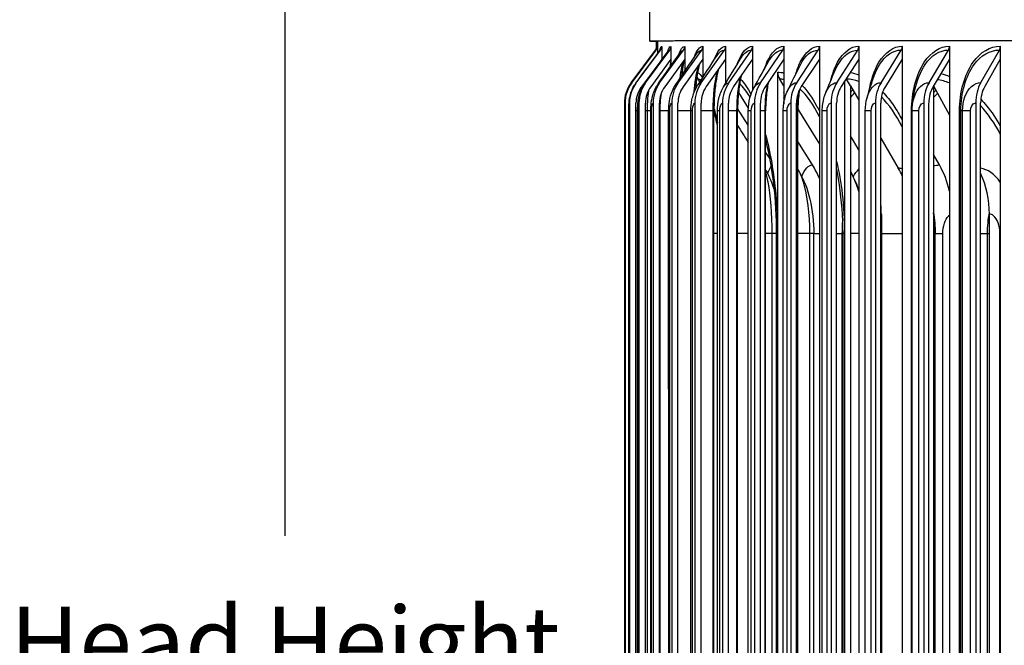
# Model space of a CAD drawing. Units: inches. Extents: x 121 to 165.4, y 22 to 53.8.
# Drawn here: x 146.5 to 150.3, y 47.7 to 50.1 of the extents above; entities that cross this region are included whole.
import ezdxf

# ---------------------------------------------------------------- set-up
doc = ezdxf.new("R2010")
doc.units = ezdxf.units.IN
doc.header["$MEASUREMENT"] = 0
for name, color, linetype in [('DIMENSIONS', 5, 'Continuous'), ('Visible (ANSI)', 7, 'Continuous'), ('Visible Narrow (ANSI)', 7, 'Continuous')]:
    doc.layers.add(name, color=color, linetype=linetype)
doc.styles.add('Arial', font='arial.ttf')
doc.dimstyles.new('Dimensions', dxfattribs={"dimtxt": 0.089844, "dimasz": 0.125, "dimexe": 0.0625, "dimexo": 0.125, "dimgap": 0.09, "dimtad": 0, "dimtih": 1, "dimtoh": 1, "dimzin": 0, "dimdsep": 46, "dimlunit": 5, "dimtxsty": 'Arial', "dimcen": 0, "dimadec": 0, "dimazin": 0, "dimtfac": 1, "dimtofl": 0, "dimtmove": 0, "dimatfit": 3, "dimfxl": 1, "dimfrac": 2, "dimtolj": 1, "dimtzin": 0, "dimarcsym": 0})

# ---------------------------------------------------------------- blocks, each defined once
blk = doc.blocks.new('*D144')
at = {"layer": 'Defpoints', "color": 0, "transparency": 16777216}
for p in [(147.5525, 51.0064), (150.2166, 51.0064), (150.5417, 43.907)]:
    blk.add_point(p, dxfattribs=at)
at = {"layer": 'DIMENSIONS', "color": 0, "lineweight": -2, "transparency": 16777216}
for p, q in [((149.8416, 51.0064), (147.365, 51.0064)), ((147.5525, 50.6314), (147.5525, 48.0907)), ((147.5525, 44.282), (147.5525, 46.8228)), ((150.1667, 43.907), (147.365, 43.907))]:
    blk.add_line(p, q, dxfattribs=at)
at = {"layer": 'DIMENSIONS', "color": 0, "transparency": 16777216}
for points in [[(147.49, 50.6314), (147.615, 50.6314), (147.5525, 51.0064)], [(147.49, 44.282), (147.615, 44.282), (147.5525, 43.907)]]:
    blk.add_solid(points, dxfattribs=at)
at = {"layer": 'DIMENSIONS', "color": 0, "transparency": 16777216, "insert": (147.5525, 47.4567), "char_height": 0.269531, "attachment_point": 5, "style": 'Arial'}
blk.add_mtext('\\A1;Head Height\\P7 1/8"', dxfattribs=at)

msp = doc.modelspace()

# ---------------------------------------------------------------- linework, layer by layer
at = {"layer": 'Visible (ANSI)'}
for p, q in [((148.96657, 50.00701), (148.96657, 50.3239)), ((148.99157, 49.97371), (148.99157, 50.00701)), ((148.99522, 49.98629), (148.99522, 50.00707)), ((148.99558, 50.00707), (148.99558, 49.95694)), ((149.01232, 49.98636), (149.01232, 49.93623)), ((149.04818, 49.98644), (149.04819, 49.93631)), ((149.10156, 49.98652), (149.10156, 49.93639)), ((149.17228, 49.9866), (149.17229, 49.93647)), ((149.26013, 49.98668), (149.26013, 49.93654)), ((149.36481, 49.98675), (149.36481, 49.93662)), ((149.486, 49.98683), (149.486, 49.9367)), ((149.62332, 49.9869), (149.62332, 49.93677)), ((149.77634, 49.98698), (149.77634, 49.93685)), ((149.94457, 49.98705), (149.94457, 49.93692)), ((150.12747, 49.98712), (150.12747, 49.93699)), ((150.32448, 49.98718), (150.32448, 49.93705)), ((148.89362, 49.84492), (148.98775, 49.97127)), ((148.89619, 49.845), (148.99027, 49.97135)), ((148.91359, 49.84507), (149.00738, 49.97142)), ((148.95009, 49.84515), (149.04328, 49.9715)), ((149.00441, 49.84523), (149.09671, 49.97158)), ((149.07639, 49.84531), (149.16749, 49.97166)), ((149.16578, 49.84539), (149.25541, 49.97174)), ((149.27232, 49.84547), (149.36019, 49.97182)), ((149.39565, 49.84555), (149.48149, 49.97189)), ((149.53541, 49.84563), (149.61893, 49.97197)), ((149.69113, 49.8457), (149.77208, 49.97204)), ((149.86233, 49.84577), (149.94046, 49.97211)), ((150.04848, 49.84584), (150.12353, 49.97218)), ((150.24897, 49.84591), (150.32071, 49.97225)), ((149.01232, 49.93623), (148.93356, 49.83013)), ((149.04819, 49.93631), (148.96994, 49.83021)), ((149.01232, 49.93623), (149.01232, 49.93307)), ((149.10156, 49.93639), (149.02407, 49.8303)), ((149.04819, 49.93631), (149.04819, 49.9115)), ((149.17229, 49.93647), (149.09579, 49.83038)), ((149.10156, 49.93639), (149.10157, 49.88975)), ((149.17229, 49.93647), (149.17229, 49.86727)), ((149.26013, 49.93654), (149.18487, 49.83045)), ((149.26013, 49.93654), (149.26013, 49.84333)), ((149.36481, 49.93662), (149.29103, 49.83053)), ((149.36481, 49.93662), (149.36481, 49.81624)), ((149.486, 49.9367), (149.41393, 49.83061)), ((149.486, 49.9367), (149.48601, 49.76935)), ((149.62332, 49.93677), (149.55319, 49.83069)), ((149.62332, 49.93677), (149.62342, 45.83704)), ((149.77634, 49.93685), (149.70837, 49.83076)), ((149.77634, 49.93685), (149.77644, 45.83711)), ((149.94457, 49.93692), (149.87897, 49.83083)), ((149.94457, 49.93692), (149.94466, 45.83718)), ((150.12747, 49.93699), (150.06446, 49.8309)), ((150.12747, 49.93699), (150.12757, 45.83725)), ((150.32448, 49.93705), (150.26425, 49.83097)), ((150.32448, 49.93705), (150.32458, 45.83732)), ((149.09158, 49.87505), (149.09158, 49.88864)), ((149.09346, 49.87781), (149.09346, 49.88628)), ((149.46191, 45.88675), (149.46182, 49.88675)), ((149.14572, 49.82521), (149.14572, 49.84547)), ((149.16042, 49.84887), (149.15383, 49.85901)), ((149.48514, 49.8337), (149.46946, 49.85932)), ((149.48514, 49.8337), (149.486, 49.83228)), ((149.48514, 49.8337), (149.48514, 49.76373)), ((149.72162, 45.92267), (149.72153, 49.8513)), ((149.74366, 49.83385), (149.72878, 49.85947)), ((149.74366, 49.83385), (149.77634, 49.7776)), ((149.74366, 49.83385), (149.74375, 45.93994)), ((150.06545, 49.83257), (150.06554, 45.94169)), ((150.06585, 49.83325), (150.12748, 49.71962)), ((149.30991, 49.80729), (149.34798, 49.74734)), ((148.86753, 49.7662), (148.86762, 46.0062)), ((148.87011, 49.76629), (148.87019, 46.00629)), ((148.88759, 49.76636), (148.88767, 46.00636)), ((148.91258, 46.00636), (148.91249, 49.76636)), ((148.92426, 49.76644), (148.92434, 46.00644)), ((148.94909, 46.00644), (148.949, 49.76644)), ((148.97883, 49.76652), (148.97892, 46.00652)), ((149.00342, 46.00652), (149.00334, 49.76652)), ((149.05113, 49.7666), (149.05122, 46.0066)), ((149.07541, 46.0066), (149.07532, 49.7666)), ((149.14093, 49.76668), (149.14102, 46.00668)), ((149.16482, 46.00668), (149.16474, 49.76668)), ((149.24796, 49.76676), (149.24804, 46.00676)), ((149.27138, 46.00676), (149.27129, 49.76676)), ((149.37186, 49.76684), (149.37195, 46.00684)), ((149.39474, 46.00684), (149.39465, 49.76684)), ((149.51225, 49.76692), (149.51234, 46.00692)), ((149.53452, 46.00691), (149.53443, 49.76691)), ((149.66869, 49.76699), (149.66878, 46.00699)), ((149.69027, 46.00699), (149.69019, 49.76699)), ((149.84068, 49.76706), (149.84077, 46.00706)), ((149.86151, 46.00706), (149.86142, 49.76706)), ((150.02767, 49.76713), (150.02776, 46.00713)), ((150.04769, 46.00713), (150.0476, 49.76713)), ((150.22909, 49.7672), (150.22917, 46.0072)), ((150.24822, 46.0072), (150.24814, 49.7672)), ((148.8691, 46.03628), (148.86902, 49.73628)), ((148.88467, 46.03635), (148.88459, 49.73635)), ((148.9188, 46.03643), (148.91871, 49.73643)), ((148.97042, 46.03651), (148.97033, 49.73651)), ((149.03937, 46.03659), (149.03929, 49.73659)), ((149.12544, 46.03666), (149.12536, 49.73666)), ((149.21479, 46.03662), (149.2147, 49.73662)), ((149.22836, 46.03674), (149.22827, 49.73674)), ((149.3065, 46.03669), (149.30641, 49.73669)), ((149.34771, 49.68137), (149.30647, 49.74544)), ((149.34779, 46.03682), (149.3477, 49.73682)), ((149.41506, 46.03677), (149.41498, 49.73677)), ((149.48337, 46.03689), (149.48328, 49.73689)), ((149.54014, 46.03685), (149.54005, 49.73685)), ((149.5401, 49.74388), (149.62333, 49.60786)), ((149.63467, 46.03697), (149.63458, 49.73697)), ((149.80121, 46.03704), (149.80112, 49.73704)), ((149.98247, 46.03711), (149.98238, 49.73711)), ((149.59645, 49.52738), (149.54006, 49.61763)), ((149.77635, 49.58578), (149.74367, 49.64043)), ((149.86143, 49.63113), (149.92906, 49.5147)), ((149.43204, 49.55034), (149.41498, 49.57684)), ((150.08864, 49.52712), (150.06545, 49.56827)), ((149.86352, 49.33572), (149.86358, 46.43572)), ((150.28253, 46.43701), (150.28246, 49.33701)), ((149.45783, 46.51174), (149.45777, 49.26174)), ((149.60181, 46.51162), (149.60175, 49.26162)), ((149.71498, 46.51189), (149.71492, 49.26189)), ((150.07235, 46.51193), (150.07229, 49.26193))]:
    msp.add_line(p, q, dxfattribs=at)
for centre, major_axis, ratio, start_param, end_param in [((154.59157, 50.00714), (-5.625, -0.00013), 0.0002528, 3.0472768, 6.3775012), ((148.97024, 49.98629), (-0.00018, 0.025), 0.999349, 4.0650106, 4.705381), ((154.59157, 50.00714), (-5.6, -0.00013), 0.0002528, 3.1415927, 6.2831853), ((148.98741, 49.98636), (-0.00007, 0.025), 0.9962958, 4.0690783, 4.7094488), ((149.02344, 49.98644), (-0.00004, 0.025), 0.9898909, 4.0702359, 4.7106063), ((149.07705, 49.98652), (-0.00003, 0.025), 0.980359, 4.0707365, 4.711107), ((149.14809, 49.9866), (-0.00002, 0.025), 0.9677302, 4.0710151, 4.7113856), ((149.23632, 49.98668), (-0.00002, 0.025), 0.9520444, 4.0711921, 4.7115626), ((149.34147, 49.98675), (-0.00002, 0.025), 0.9333511, 4.0713142, 4.7116846), ((149.46321, 49.98683), (-0.00001, 0.025), 0.9117094, 4.0714031, 4.7117736), ((149.60114, 49.98691), (-0.00001, 0.025), 0.8871877, 4.0714705, 4.711841), ((149.75484, 49.98698), (-0.00001, 0.025), 0.8598634, 4.0715233, 4.7118937), ((149.92382, 49.98705), (-0.00001, 0.025), 0.8298228, 4.0715654, 4.7119359), ((150.10754, 49.98712), (-0.00001, 0.025), 0.7971608, 4.0715997, 4.7119702), ((150.30543, 49.98719), (-0.00001, 0.025), 0.7619807, 4.0716281, 4.7119986), ((148.9677, 49.98621), (0.00031, 0.025), 0.9997992, 4.0846371, 4.4239618), ((149.14344, 49.88628), (-0.00048, 0.05), 0.9996583, 1.5611237, 1.7138264), ((149.50845, 49.88675), (-0.00003, 0.05), 0.9326833, 1.5700954, 2.150725), ((148.99924, 49.76621), (0.00166, 0.13173), 0.9997992, 0.9430444, 1.5834149), ((149.00176, 49.76629), (-0.00093, 0.13173), 0.999349, 0.9234179, 1.5637884), ((149.01884, 49.76636), (-0.00039, 0.13174), 0.9962958, 0.9274857, 1.5678561), ((149.05466, 49.76644), (-0.00024, 0.13174), 0.9898909, 0.9286432, 1.5690137), ((149.10798, 49.76652), (-0.00017, 0.13174), 0.980359, 0.9291439, 1.5695143), ((149.17862, 49.7666), (-0.00013, 0.13174), 0.9677302, 0.9294225, 1.569793), ((149.26635, 49.76668), (-0.00011, 0.13174), 0.9520444, 0.9295995, 1.56997), ((149.19523, 49.88643), (-0.00009, 0.05), 0.9901555, 1.920959, 2.1496196), ((149.37091, 49.76675), (-0.00009, 0.13174), 0.9333511, 0.9297215, 1.570092), ((149.49197, 49.76683), (-0.00008, 0.13174), 0.9117094, 0.9298104, 1.5701809), ((149.62913, 49.7669), (-0.00007, 0.13174), 0.8871877, 0.9298779, 1.5702484), ((149.78197, 49.76698), (-0.00006, 0.13174), 0.8598634, 0.9299306, 1.5703011), ((149.7658, 49.88689), (-0.00003, 0.05), 0.8854638, 2.1110661, 2.1508818), ((149.95, 49.76705), (-0.00005, 0.13174), 0.8298228, 0.9299728, 1.5703432), ((150.13269, 49.76712), (-0.00005, 0.13174), 0.7971608, 0.9300071, 1.5703776), ((150.32947, 49.76718), (-0.00004, 0.13174), 0.7619807, 0.9300354, 1.5704059), ((149.01884, 49.76636), (0.00032, -0.10674), 0.9962958, 4.0690783, 4.7094488), ((149.05466, 49.76644), (0.00019, -0.10674), 0.9898909, 4.0702359, 4.7106063), ((149.10798, 49.76652), (0.00014, -0.10674), 0.980359, 4.0707365, 4.711107), ((149.17862, 49.7666), (0.00011, -0.10674), 0.9677302, 4.0710151, 4.7113856), ((149.26635, 49.76668), (0.00009, -0.10674), 0.9520444, 4.0711921, 4.7115626), ((149.37091, 49.76675), (0.00007, -0.10674), 0.9333511, 4.0713142, 4.7116846), ((149.49197, 49.76683), (0.00006, -0.10674), 0.9117094, 4.0714031, 4.7117736), ((149.62913, 49.7669), (0.00005, -0.10674), 0.8871877, 4.0714705, 4.711841), ((149.78197, 49.76698), (0.00005, -0.10674), 0.8598634, 4.0715233, 4.7118937), ((149.95, 49.76705), (0.00004, -0.10674), 0.8298228, 4.0715654, 4.7119359), ((150.13269, 49.76712), (0.00004, -0.10674), 0.7971608, 4.0715997, 4.7119702), ((150.32947, 49.76718), (0.00003, -0.10674), 0.7619807, 4.0716281, 4.7119986), ((149.31841, 49.33582), (0.00027, 0.34916), 0.9524112, 5.1236456, 5.293848), ((149.83799, 49.33554), (0.00014, 0.34916), 0.8585675, 4.9755413, 5.2935117), ((149.42763, 49.33675), (0.00022, -0.32416), 0.9326833, 2.0593446, 2.0888783), ((149.68907, 49.3369), (0.00016, -0.32416), 0.8854638, 2.0433481, 2.1508818), ((150.01448, 49.33705), (0.00013, -0.32416), 0.8266906, 1.570347, 2.0819898), ((149.54528, 49.33567), (0.00019, 0.34916), 0.9114357, 4.7130035, 4.8274901)]:
    msp.add_ellipse(centre, major_axis=major_axis, ratio=ratio, start_param=start_param, end_param=end_param, dxfattribs=at)
for points in [[(148.896, 49.84487), (148.92729, 49.88694), (148.95859, 49.92902), (148.98989, 49.9711)], [(148.91251, 49.84435), (148.94338, 49.8862), (148.97428, 49.92809), (149.00522, 49.97)], [(148.94713, 49.84315), (148.97712, 49.88455), (149.0072, 49.92602), (149.03735, 49.96756)], [(148.99863, 49.84126), (149.0273, 49.88194), (149.05614, 49.92279), (149.08514, 49.96376)], [(149.03735, 49.96756), (149.03741, 49.96764), (149.03744, 49.96768), (149.03744, 49.96768)], [(149.06683, 49.83857), (149.09373, 49.87827), (149.12093, 49.91825), (149.14838, 49.95843)], [(149.15147, 49.83496), (149.17616, 49.87336), (149.2013, 49.91219), (149.22681, 49.95134)], [(149.25224, 49.83021), (149.27427, 49.86691), (149.29694, 49.90428), (149.32011, 49.94212)], [(149.36877, 49.82398), (149.38768, 49.85851), (149.40744, 49.89401), (149.42789, 49.93022)], [(149.50061, 49.81571), (149.51593, 49.84744), (149.53235, 49.88059), (149.54968, 49.91475)], [(149.64727, 49.80435), (149.6585, 49.83238), (149.67115, 49.86256), (149.68494, 49.89416)], [(149.80816, 49.7873), (149.81481, 49.81029), (149.82324, 49.83676), (149.83308, 49.86527)], [(149.80112, 49.73704), (149.80112, 49.75398), (149.80348, 49.77111), (149.80816, 49.7873)], [(149.22827, 49.67863), (149.22391, 49.69973), (149.21934, 49.71936), (149.2147, 49.73715)], [(149.2147, 49.73246), (149.21536, 49.73146), (149.21602, 49.73046), (149.21668, 49.72945)], [(149.98238, 49.73711), (149.98238, 49.7404), (149.98248, 49.74369), (149.98267, 49.74697)], [(149.30641, 49.68035), (149.32013, 49.65855), (149.33389, 49.63669), (149.34771, 49.61478)], [(149.41498, 49.50755), (149.43, 49.48118), (149.4417, 49.45277), (149.44985, 49.42442)], [(149.54006, 49.51056), (149.5412, 49.50858), (149.54234, 49.50659), (149.54349, 49.50461)], [(149.74367, 49.50352), (149.7485, 49.49324), (149.75346, 49.48275), (149.75856, 49.47207)], [(149.75856, 49.47207), (149.76528, 49.45799), (149.7712, 49.4435), (149.77635, 49.42871)], [(150.06546, 49.34467), (150.07002, 49.31735), (150.07229, 49.28954), (150.07229, 49.26193)]]:
    msp.add_open_spline(points, degree=3, dxfattribs=at)
for points, knots in [([(148.98989, 49.9711), (148.9909, 49.97246), (148.99163, 49.97375), (148.99261, 49.97577), (148.9929, 49.97654), (148.99335, 49.97785), (148.99345, 49.97826), (148.99353, 49.97862), (148.99354, 49.97867), (148.99354, 49.97867)], [0, 0, 0, 0, 0.017924606, 0.017924606, 0.035386437, 0.035386437, 0.058060745, 0.058060745, 0.072150852, 0.072150852, 0.072150852, 0.072150852]), ([(149.00522, 49.97), (149.00616, 49.97127), (149.0065, 49.97203), (149.00667, 49.97241), (149.00669, 49.97245), (149.00669, 49.97245)], [0, 0, 0, 0, 0.038704794, 0.038704794, 0.051796161, 0.051796161, 0.051796161, 0.051796161]), ([(149.10039, 49.93477), (149.09897, 49.92968), (149.09751, 49.92349), (149.09386, 49.90506), (149.09176, 49.89124), (149.08984, 49.87472), (149.08969, 49.87339), (149.08954, 49.87205)], [0.17998774, 0.17998774, 0.17998774, 0.17998774, 0.26878475, 0.26878475, 0.41481546, 0.41481546, 0.42742714, 0.42742714, 0.42742714, 0.42742714]), ([(149.15848, 49.91731), (149.15575, 49.90752), (149.15311, 49.89555), (149.1481, 49.86635), (149.14579, 49.84817), (149.14383, 49.82622), (149.14359, 49.82345), (149.14337, 49.82065)], [0.20197309, 0.20197309, 0.20197309, 0.20197309, 0.33587566, 0.33587566, 0.49611899, 0.49611899, 0.51903622, 0.51903622, 0.51903622, 0.51903622]), ([(149.23182, 49.89665), (149.23155, 49.89562), (149.23128, 49.89458), (149.2276, 49.88007), (149.22454, 49.86435), (149.21937, 49.82852), (149.21732, 49.80768), (149.21518, 49.77009), (149.2147, 49.7533), (149.2147, 49.73662)], [0.22527261, 0.22527261, 0.22527261, 0.22527261, 0.23694836, 0.23694836, 0.38607571, 0.38607571, 0.55278202, 0.55278202, 0.67990757, 0.67990757, 0.67990757, 0.67990757]), ([(149.32078, 49.87331), (149.32032, 49.8714), (149.31986, 49.86946), (149.31576, 49.85122), (149.31274, 49.83283), (149.30824, 49.79279), (149.30686, 49.7705), (149.30644, 49.74443), (149.30641, 49.74056), (149.30641, 49.73669)], [0.24636675, 0.24636675, 0.24636675, 0.24636675, 0.26527068, 0.26527068, 0.4219735, 0.4219735, 0.59141917, 0.59141917, 0.62089366, 0.62089366, 0.62089366, 0.62089366]), ([(148.86902, 49.73628), (148.86902, 49.74045), (148.86904, 49.74467), (148.86914, 49.75261), (148.86921, 49.7564), (148.86943, 49.76415), (148.86958, 49.76798), (148.87004, 49.77486), (148.8703, 49.77786), (148.8712, 49.78519), (148.87193, 49.78963), (148.87409, 49.79953), (148.87566, 49.80504), (148.88136, 49.82101), (148.88655, 49.83122), (148.89391, 49.842), (148.89494, 49.84345), (148.896, 49.84487)], [0, 0, 0, 0, 0.03179332, 0.03179332, 0.06369964, 0.06369964, 0.1023639, 0.1023639, 0.12862944, 0.12862944, 0.16320638, 0.16320638, 0.20679074, 0.20679074, 0.29270437, 0.29270437, 0.30624877, 0.30624877, 0.30624877, 0.30624877]), ([(148.88459, 49.73635), (148.88459, 49.74227), (148.88469, 49.74824), (148.88512, 49.75979), (148.88546, 49.76541), (148.88689, 49.78087), (148.88854, 49.79134), (148.89466, 49.81247), (148.89915, 49.82304), (148.9072, 49.83675), (148.90976, 49.84062), (148.91251, 49.84435)], [0, 0, 0, 0, 0.04512492, 0.04512492, 0.09223761, 0.09223761, 0.17723524, 0.17723524, 0.2633701, 0.2633701, 0.29869683, 0.29869683, 0.29869683, 0.29869683]), ([(148.91871, 49.73643), (148.91871, 49.74458), (148.919, 49.75279), (148.92022, 49.76922), (148.92122, 49.77751), (148.92537, 49.79895), (148.92969, 49.81248), (148.93923, 49.83127), (148.94295, 49.83738), (148.94713, 49.84315)], [0, 0, 0, 0, 0.06215829, 0.06215829, 0.13053123, 0.13053123, 0.23808281, 0.23808281, 0.29255055, 0.29255055, 0.29255055, 0.29255055]), ([(148.97033, 49.73651), (148.97033, 49.74702), (148.9709, 49.75758), (148.97346, 49.77919), (148.97566, 49.79044), (148.9835, 49.81537), (148.99006, 49.82909), (148.99863, 49.84126)], [0, 0, 0, 0, 0.08011254, 0.08011254, 0.17118251, 0.17118251, 0.28534831, 0.28534831, 0.28534831, 0.28534831]), ([(149.03929, 49.73659), (149.03929, 49.74934), (149.04024, 49.76216), (149.04453, 49.78829), (149.04824, 49.8019), (149.05741, 49.82308), (149.06175, 49.83108), (149.06683, 49.83857)], [0, 0, 0, 0, 0.09722145, 0.09722145, 0.20689804, 0.20689804, 0.27654015, 0.27654015, 0.27654015, 0.27654015]), ([(149.12536, 49.73666), (149.12536, 49.75134), (149.12674, 49.76609), (149.13282, 49.79556), (149.13796, 49.81063), (149.14726, 49.82809), (149.14929, 49.83157), (149.15147, 49.83496)], [0, 0, 0, 0, 0.11180077, 0.11180077, 0.23381278, 0.23381278, 0.26488879, 0.26488879, 0.26488879, 0.26488879]), ([(149.42571, 49.84795), (149.42516, 49.84534), (149.42463, 49.8427), (149.42062, 49.82155), (149.41802, 49.80126), (149.4155, 49.76619), (149.41498, 49.75144), (149.41498, 49.73677)], [0.2627379, 0.2627379, 0.2627379, 0.2627379, 0.28605174, 0.28605174, 0.44722274, 0.44722274, 0.55901605, 0.55901605, 0.55901605, 0.55901605]), ([(149.22827, 49.73674), (149.22827, 49.75287), (149.23007, 49.76912), (149.23767, 49.80052), (149.24377, 49.81609), (149.25224, 49.83021)], [0, 0, 0, 0, 0.12289786, 0.12289786, 0.25004045, 0.25004045, 0.25004045, 0.25004045]), ([(149.3477, 49.73682), (149.3477, 49.75394), (149.34986, 49.77123), (149.35767, 49.8002), (149.36249, 49.81251), (149.36877, 49.82398)], [0, 0, 0, 0, 0.13049152, 0.13049152, 0.23147281, 0.23147281, 0.23147281, 0.23147281]), ([(149.48328, 49.73689), (149.48328, 49.75463), (149.4857, 49.77257), (149.4932, 49.79846), (149.49654, 49.80728), (149.50061, 49.81571)], [0, 0, 0, 0, 0.13518387, 0.13518387, 0.20742626, 0.20742626, 0.20742626, 0.20742626]), ([(149.54662, 49.81929), (149.54613, 49.81639), (149.54568, 49.81346), (149.54231, 49.79039), (149.54058, 49.76884), (149.54009, 49.74387), (149.54005, 49.74036), (149.54005, 49.73685)], [0.2771377, 0.2771377, 0.2771377, 0.2771377, 0.30114461, 0.30114461, 0.46486982, 0.46486982, 0.49163044, 0.49163044, 0.49163044, 0.49163044]), ([(149.63458, 49.73697), (149.63458, 49.75505), (149.63719, 49.77334), (149.64383, 49.79519), (149.64545, 49.79981), (149.64727, 49.80435)], [0, 0, 0, 0, 0.13776499, 0.13776499, 0.17536553, 0.17536553, 0.17536553, 0.17536553]), ([(149.98265, 49.74698), (149.98291, 49.75181), (149.98326, 49.75568), (149.98471, 49.7696), (149.98618, 49.77964), (149.98957, 49.7993), (149.99136, 49.80857), (149.9934, 49.81822)], [0, 0, 0, 0, 0.07643895, 0.07643895, 0.26356927, 0.26356927, 0.41651433, 0.41651433, 0.41651433, 0.41651433]), ([(149.45777, 49.26174), (149.45776, 49.32615), (149.45397, 49.39138), (149.43986, 49.51221), (149.4295, 49.56949), (149.41635, 49.6225), (149.41567, 49.62521), (149.41498, 49.62789)], [0, 0, 0, 0, 0.49074854, 0.49074854, 0.97201582, 0.97201582, 0.99804248, 0.99804248, 0.99804248, 0.99804248]), ([(149.54349, 49.50461), (149.56322, 49.47033), (149.5774, 49.43299), (149.59701, 49.35223), (149.60175, 49.30685), (149.60175, 49.26162)], [0, 0, 0, 0, 0.30443976, 0.30443976, 0.64909377, 0.64909377, 0.64909377, 0.64909377]), ([(149.71492, 49.26189), (149.71492, 49.32547), (149.71012, 49.38987), (149.69794, 49.47078), (149.6943, 49.49117), (149.69019, 49.51106)], [0, 0, 0, 0, 0.48445639, 0.48445639, 0.65094358, 0.65094358, 0.65094358, 0.65094358])]:
    msp.add_open_spline(points, degree=3, knots=knots, dxfattribs=at)
at = {"layer": 'Visible Narrow (ANSI)'}
for p, q in [((148.86917, 46.03628), (148.86908, 49.73628)), ((148.88511, 46.03635), (148.88503, 49.73635)), ((148.92006, 46.03643), (148.91998, 49.73643)), ((148.95729, 46.03642), (148.95721, 49.73642)), ((148.97293, 46.03651), (148.97285, 49.73651)), ((149.00614, 46.0365), (149.00605, 49.7365)), ((149.04355, 46.03659), (149.04346, 49.73659)), ((149.13169, 46.03668), (149.13161, 49.73668)), ((149.2114, 46.03662), (149.21131, 49.73662)), ((149.23708, 46.03675), (149.237, 49.73675)), ((149.30405, 46.0367), (149.30397, 49.7367)), ((149.35939, 46.03683), (149.3593, 49.73683)), ((149.41341, 46.03678), (149.41333, 49.73678)), ((149.49823, 46.03691), (149.49814, 49.73691)), ((149.53913, 46.03685), (149.53904, 49.73685)), ((149.65315, 46.03698), (149.65306, 49.73698)), ((149.82368, 46.03706), (149.82359, 49.73706)), ((149.98077, 46.03706), (149.98068, 49.73706)), ((150.00926, 46.03713), (150.00918, 49.73713)), ((150.1666, 46.03713), (150.16651, 49.73713)), ((150.17188, 46.03714), (150.1718, 49.73714)), ((150.17806, 46.03718), (150.17798, 49.73718)), ((150.20933, 46.0372), (150.20924, 49.7372)), ((149.44034, 46.5115), (149.44028, 49.2615)), ((149.46111, 49.26175), (149.46117, 46.51175)), ((149.58633, 46.51165), (149.58627, 49.26165)), ((149.71227, 46.51077), (149.71221, 49.26077)), ((149.72061, 49.2619), (149.72067, 46.5119)), ((150.07149, 46.51193), (150.07143, 49.26193)), ((150.10189, 46.51061), (150.10183, 49.26061)), ((150.27498, 46.51051), (150.27492, 49.26051)), ((150.32303, 46.51202), (150.32296, 49.26202))]:
    msp.add_line(p, q, dxfattribs=at)
for points in [[(148.99326, 49.97739), (148.99377, 49.98323), (148.99442, 49.98628), (148.99522, 49.98629)], [(149.00544, 49.9701), (149.00742, 49.9807), (149.00973, 49.98635), (149.01232, 49.98636)], [(149.03425, 49.9631), (149.03831, 49.97826), (149.04304, 49.98643), (149.04818, 49.98644)], [(149.0788, 49.95466), (149.08535, 49.97525), (149.09317, 49.98651), (149.10156, 49.98652)], [(149.13895, 49.94455), (149.1483, 49.97159), (149.15991, 49.98659), (149.17228, 49.9866)], [(149.21454, 49.93247), (149.22682, 49.96713), (149.24298, 49.98666), (149.26013, 49.98668)], [(148.98989, 49.97109), (148.99001, 49.97126), (148.99014, 49.97135), (148.99027, 49.97135)], [(149.00522, 49.96996), (149.00592, 49.97092), (149.00664, 49.97142), (149.00738, 49.97142)], [(149.03737, 49.96747), (149.03926, 49.97013), (149.04124, 49.9715), (149.04328, 49.9715)], [(149.08516, 49.96363), (149.08882, 49.96885), (149.0927, 49.97158), (149.09671, 49.97158)], [(149.14841, 49.95829), (149.15437, 49.96703), (149.16082, 49.97165), (149.16749, 49.97166)], [(149.22684, 49.95121), (149.23557, 49.96456), (149.24532, 49.97173), (149.25541, 49.97174)], [(149.32014, 49.94203), (149.33202, 49.96129), (149.34585, 49.97181), (149.36019, 49.97182)], [(149.4279, 49.93018), (149.44314, 49.95699), (149.46196, 49.97188), (149.48149, 49.97189)], [(149.04515, 49.90719), (149.04609, 49.91374), (149.04711, 49.91969), (149.0482, 49.92502)], [(149.09346, 49.88628), (149.09413, 49.88628), (149.095, 49.88465), (149.09605, 49.88146)], [(149.15136, 49.88519), (149.15751, 49.88252), (149.16411, 49.87564), (149.17095, 49.86479)], [(149.21131, 49.73662), (149.21131, 49.79449), (149.21768, 49.85188), (149.22911, 49.89278)], [(149.30397, 49.7367), (149.30397, 49.78454), (149.30921, 49.83205), (149.31872, 49.87019)], [(149.46182, 49.88675), (149.46977, 49.88675), (149.47786, 49.88556), (149.48602, 49.8832)], [(149.74326, 49.88515), (149.75424, 49.88339), (149.7653, 49.88033), (149.77638, 49.876)], [(150.09425, 49.88089), (150.10534, 49.87817), (150.11645, 49.87454), (150.1275, 49.87005)], [(148.896, 49.84487), (148.89606, 49.84495), (148.89612, 49.845), (148.89619, 49.845)], [(148.91251, 49.84434), (148.91286, 49.84482), (148.91322, 49.84507), (148.91359, 49.84507)], [(148.94713, 49.84313), (148.94809, 49.84447), (148.94908, 49.84515), (148.95009, 49.84515)], [(148.99863, 49.84123), (149.00049, 49.84387), (149.00244, 49.84523), (149.00441, 49.84523)], [(149.06683, 49.83856), (149.06984, 49.84299), (149.07309, 49.84531), (149.07639, 49.84531)], [(149.15147, 49.83495), (149.15587, 49.84178), (149.16079, 49.84539), (149.16578, 49.84539)], [(149.16424, 49.85479), (149.16064, 49.8576), (149.15716, 49.85901), (149.15383, 49.85901)], [(149.35472, 49.78896), (149.3415, 49.81234), (149.3279, 49.83034), (149.31452, 49.84213)], [(149.31784, 49.85946), (149.33137, 49.84503), (149.34498, 49.82503), (149.35815, 49.79991)], [(149.41333, 49.73678), (149.41333, 49.77476), (149.41718, 49.81254), (149.42429, 49.84558)], [(149.48601, 49.85761), (149.48044, 49.85875), (149.47492, 49.85932), (149.46946, 49.85932)], [(149.77634, 49.85098), (149.76037, 49.85663), (149.74444, 49.85948), (149.72878, 49.85947)], [(150.12748, 49.84478), (150.11176, 49.8509), (150.09597, 49.85514), (150.08025, 49.85748)], [(149.00605, 49.7365), (149.00605, 49.76542), (149.00869, 49.7938), (149.01305, 49.81136)], [(149.48525, 49.80779), (149.48554, 49.80823), (149.48583, 49.80867), (149.48612, 49.80911)], [(149.53904, 49.73685), (149.53904, 49.76419), (149.54132, 49.79141), (149.5456, 49.81685)], [(149.62332, 49.71398), (149.60033, 49.76035), (149.57453, 49.79717), (149.54809, 49.82204)], [(149.74379, 49.80765), (149.74678, 49.81121), (149.7498, 49.81466), (149.75287, 49.818)], [(149.7438, 49.78739), (149.74899, 49.794), (149.75431, 49.80026), (149.75975, 49.80615)], [(150.06559, 49.80752), (150.06869, 49.81057), (150.07182, 49.81355), (150.07498, 49.81643)], [(150.0656, 49.78831), (150.07087, 49.79381), (150.07624, 49.79905), (150.0817, 49.80404)], [(149.48526, 49.78586), (149.48555, 49.78635), (149.48584, 49.78682), (149.48613, 49.7873)], [(149.94456, 49.6749), (149.92061, 49.7217), (149.89303, 49.76109), (149.86375, 49.79124)], [(150.32449, 49.64701), (150.30205, 49.68923), (150.27614, 49.72633), (150.24808, 49.7572)], [(148.86908, 49.73628), (148.86904, 49.73628), (148.86902, 49.73628), (148.86902, 49.73628)], [(148.88503, 49.73635), (148.88473, 49.73635), (148.88459, 49.73635), (148.8846, 49.73635)], [(148.91874, 49.73634), (148.91612, 49.73634), (148.91405, 49.73634), (148.91254, 49.73634)], [(148.91998, 49.73643), (148.91914, 49.73643), (148.91873, 49.73643), (148.91874, 49.73643)], [(148.95721, 49.73642), (148.95388, 49.73642), (148.95115, 49.73642), (148.94904, 49.73642)], [(148.97033, 49.73641), (148.96594, 49.73641), (148.96157, 49.73641), (148.95721, 49.73642)], [(148.97285, 49.73651), (148.97118, 49.73651), (148.97036, 49.73651), (148.97038, 49.73651)], [(149.00605, 49.7365), (149.00508, 49.7365), (149.00418, 49.7365), (149.00334, 49.7365)], [(149.03929, 49.73648), (149.02808, 49.73649), (149.017, 49.73649), (149.00605, 49.7365)], [(149.04346, 49.73659), (149.04069, 49.73659), (149.03933, 49.73659), (149.03934, 49.73659)], [(149.12536, 49.73655), (149.10828, 49.73656), (149.0916, 49.73657), (149.07532, 49.73658)], [(149.13161, 49.73668), (149.12747, 49.73667), (149.12542, 49.73667), (149.12542, 49.73666)], [(149.21131, 49.73662), (149.19532, 49.73663), (149.17979, 49.73664), (149.16474, 49.73665)], [(149.21468, 49.73662), (149.21468, 49.73662), (149.21355, 49.73662), (149.21131, 49.73662)], [(149.21477, 49.7476), (149.21942, 49.72976), (149.22393, 49.71039), (149.22823, 49.6897)], [(149.237, 49.73675), (149.23125, 49.73675), (149.22834, 49.73675), (149.22833, 49.73674)], [(149.30397, 49.7367), (149.29275, 49.73671), (149.28185, 49.73672), (149.27129, 49.73672)], [(149.30639, 49.73669), (149.30639, 49.7367), (149.30558, 49.7367), (149.30397, 49.7367)], [(149.3593, 49.73683), (149.35169, 49.73683), (149.34779, 49.73682), (149.34776, 49.73682)], [(149.41333, 49.73678), (149.40694, 49.73678), (149.40071, 49.73679), (149.39465, 49.73679)], [(149.41496, 49.73677), (149.41496, 49.73677), (149.41442, 49.73677), (149.41333, 49.73678)], [(149.49814, 49.73691), (149.48843, 49.7369), (149.48337, 49.7369), (149.48332, 49.73689)], [(149.53904, 49.73685), (149.53749, 49.73685), (149.53595, 49.73685), (149.53443, 49.73686)], [(149.54004, 49.73685), (149.54004, 49.73685), (149.53972, 49.73685), (149.53904, 49.73685)], [(149.65306, 49.73698), (149.64105, 49.73698), (149.63466, 49.73697), (149.6346, 49.73697)], [(149.82359, 49.73706), (149.80906, 49.73705), (149.80117, 49.73704), (149.80113, 49.73704)], [(149.98238, 49.73706), (149.98187, 49.73706), (149.98131, 49.73706), (149.98068, 49.73706)], [(150.00918, 49.73713), (149.99195, 49.73712), (149.98238, 49.73711), (149.98238, 49.73711)], [(150.1718, 49.73714), (150.17167, 49.73713), (150.16979, 49.73713), (150.16651, 49.73713)], [(150.17798, 49.73718), (150.17509, 49.73716), (150.17304, 49.73715), (150.1718, 49.73714)], [(150.20924, 49.7372), (150.19069, 49.73719), (150.17952, 49.73718), (150.17798, 49.73718)], [(149.5552, 49.48257), (149.56684, 49.5114), (149.58123, 49.52739), (149.59645, 49.52738)], [(150.06548, 49.52273), (150.07306, 49.52563), (150.08081, 49.52712), (150.08864, 49.52712)], [(149.4235, 49.49162), (149.42754, 49.50586), (149.43211, 49.51615), (149.43704, 49.52197)], [(149.75424, 49.48112), (149.76104, 49.49353), (149.7685, 49.50364), (149.7764, 49.51119)], [(149.94458, 49.51227), (149.93941, 49.51388), (149.93422, 49.5147), (149.92906, 49.5147)], [(150.32449, 49.46105), (150.30231, 49.49185), (150.27525, 49.51059), (150.24814, 49.5142)], [(149.86143, 49.33552), (149.86213, 49.33565), (149.86282, 49.33572), (149.86352, 49.33572)], [(150.07143, 49.26193), (150.07143, 49.28906), (150.06929, 49.31611), (150.06531, 49.34194)], [(150.27492, 49.26051), (150.27492, 49.28916), (150.27754, 49.31771), (150.28252, 49.34484)], [(149.71221, 49.26077), (149.71221, 49.27791), (149.71281, 49.29502), (149.71398, 49.31181)], [(149.22828, 49.2614), (149.22374, 49.2614), (149.21921, 49.26141), (149.21471, 49.26141)], [(149.34772, 49.26155), (149.33356, 49.26156), (149.31979, 49.26157), (149.30642, 49.26158)], [(149.44028, 49.2615), (149.43174, 49.2615), (149.42331, 49.26151), (149.41499, 49.26151)], [(149.45772, 49.26148), (149.45319, 49.26149), (149.44737, 49.26149), (149.44028, 49.2615)], [(149.46111, 49.26175), (149.45891, 49.26175), (149.45778, 49.26175), (149.45778, 49.26174)], [(149.58627, 49.26165), (149.57005, 49.26166), (149.55464, 49.26167), (149.54006, 49.26169)], [(149.60167, 49.26162), (149.60167, 49.26163), (149.59652, 49.26164), (149.58627, 49.26165)], [(149.62333, 49.26087), (149.61734, 49.26088), (149.61009, 49.26088), (149.60168, 49.26088)], [(149.71221, 49.26077), (149.70486, 49.26077), (149.69753, 49.26077), (149.6902, 49.26077)], [(149.71492, 49.26077), (149.71402, 49.26077), (149.71311, 49.26077), (149.71221, 49.26077)], [(149.72061, 49.2619), (149.71689, 49.2619), (149.71493, 49.2619), (149.71492, 49.26189)], [(149.77636, 49.26182), (149.76355, 49.26184), (149.75263, 49.26186), (149.74368, 49.26188)], [(149.94458, 49.26064), (149.91752, 49.26064), (149.89049, 49.26064), (149.86352, 49.26065)], [(150.07143, 49.26193), (150.0691, 49.26194), (150.06711, 49.26195), (150.06546, 49.26196)], [(150.07227, 49.26193), (150.07228, 49.26193), (150.072, 49.26193), (150.07143, 49.26193)], [(150.10183, 49.26061), (150.09313, 49.26061), (150.08322, 49.26061), (150.07224, 49.26062)], [(150.27492, 49.26051), (150.26599, 49.26051), (150.25707, 49.26051), (150.24815, 49.26052)], [(150.28246, 49.26051), (150.27996, 49.26051), (150.27745, 49.26051), (150.27492, 49.26051)], [(150.3245, 49.26202), (150.32399, 49.26202), (150.32348, 49.26202), (150.32296, 49.26202)]]:
    msp.add_open_spline(points, degree=3, dxfattribs=at)
for points, knots in [([(149.30533, 49.91793), (149.30612, 49.92019), (149.30692, 49.9224), (149.30774, 49.92457), (149.32272, 49.9642), (149.3432, 49.98674), (149.36481, 49.98675)], [2.38165395, 2.38165395, 2.38165395, 2.38165395, 2.42102348, 2.42102348, 2.42102348, 3.14159265, 3.14159265, 3.14159265, 3.14159265]), ([(149.41108, 49.90025), (149.41392, 49.90893), (149.41699, 49.9171), (149.4203, 49.92465), (149.43766, 49.96428), (149.46127, 49.98682), (149.486, 49.98683)], [2.28372902, 2.28372902, 2.28372902, 2.28372902, 2.42102348, 2.42102348, 2.42102348, 3.14159265, 3.14159265, 3.14159265, 3.14159265]), ([(149.5315, 49.87837), (149.5365, 49.89544), (149.54243, 49.91108), (149.5492, 49.92472), (149.56888, 49.96435), (149.59555, 49.98689), (149.62332, 49.9869)], [2.17302252, 2.17302252, 2.17302252, 2.17302252, 2.42102348, 2.42102348, 2.42102348, 3.14159265, 3.14159265, 3.14159265, 3.14159265]), ([(149.66631, 49.85026), (149.67313, 49.87843), (149.68249, 49.90395), (149.69403, 49.9248), (149.71596, 49.96443), (149.74561, 49.98696), (149.77634, 49.98698)], [2.0419337, 2.0419337, 2.0419337, 2.0419337, 2.4210235, 2.4210235, 2.4210235, 3.1415927, 3.1415927, 3.1415927, 3.1415927]), ([(149.81539, 49.8109), (149.82255, 49.85459), (149.83593, 49.89464), (149.85433, 49.92487), (149.87845, 49.9645), (149.91097, 49.98704), (149.94457, 49.98705)], [1.8713703, 1.8713703, 1.8713703, 1.8713703, 2.4210235, 2.4210235, 2.4210235, 3.1415927, 3.1415927, 3.1415927, 3.1415927]), ([(149.98068, 49.73706), (149.98068, 49.80792), (149.99864, 49.87818), (150.02959, 49.92494), (150.05583, 49.96457), (150.09113, 49.9871), (150.12747, 49.98712)], [1.5707963, 1.5707963, 1.5707963, 1.5707963, 2.4210235, 2.4210235, 2.4210235, 3.1415927, 3.1415927, 3.1415927, 3.1415927]), ([(150.16651, 49.73713), (150.16651, 49.80798), (150.18592, 49.87825), (150.21927, 49.92501), (150.24753, 49.96464), (150.2855, 49.98717), (150.32448, 49.98718)], [1.5707963, 1.5707963, 1.5707963, 1.5707963, 2.4210235, 2.4210235, 2.4210235, 3.1415927, 3.1415927, 3.1415927, 3.1415927]), ([(149.54968, 49.91475), (149.54981, 49.91501), (149.54994, 49.91527), (149.55007, 49.91553), (149.56854, 49.95156), (149.59327, 49.97195), (149.61893, 49.97197)], [2.42909661, 2.42909661, 2.42909661, 2.42909661, 2.43417015, 2.43417015, 2.43417015, 3.14159265, 3.14159265, 3.14159265, 3.14159265]), ([(149.68498, 49.89412), (149.68828, 49.90176), (149.69184, 49.90894), (149.69564, 49.9156), (149.71622, 49.95163), (149.74369, 49.97203), (149.77208, 49.97204)], [2.30348689, 2.30348689, 2.30348689, 2.30348689, 2.43417015, 2.43417015, 2.43417015, 3.14159265, 3.14159265, 3.14159265, 3.14159265]), ([(149.83319, 49.86515), (149.83964, 49.88398), (149.84752, 49.9011), (149.85667, 49.91567), (149.87929, 49.9517), (149.90942, 49.9721), (149.94046, 49.97211)], [2.14798278, 2.14798278, 2.14798278, 2.14798278, 2.43417015, 2.43417015, 2.43417015, 3.14159265, 3.14159265, 3.14159265, 3.14159265]), ([(149.99354, 49.81809), (150.00152, 49.85562), (150.0149, 49.88972), (150.03266, 49.91574), (150.05725, 49.95177), (150.08995, 49.97217), (150.12353, 49.97218)], [1.9232827, 1.9232827, 1.9232827, 1.9232827, 2.4341701, 2.4341701, 2.4341701, 3.1415927, 3.1415927, 3.1415927, 3.1415927]), ([(150.1718, 49.73714), (150.1718, 49.80478), (150.19073, 49.87184), (150.22305, 49.91581), (150.24954, 49.95184), (150.28469, 49.97224), (150.32071, 49.97225)], [1.5707963, 1.5707963, 1.5707963, 1.5707963, 2.4341701, 2.4341701, 2.4341701, 3.1415927, 3.1415927, 3.1415927, 3.1415927]), ([(149.08378, 49.86343), (149.08562, 49.87921), (149.08782, 49.89356), (149.09038, 49.90587), (149.09223, 49.91477), (149.09426, 49.9226), (149.09644, 49.92928)], [2.18614068, 2.18614068, 2.18614068, 2.18614068, 2.44889711, 2.44889711, 2.44889711, 2.63863747, 2.63863747, 2.63863747, 2.63863747]), ([(149.13834, 49.80915), (149.14119, 49.84659), (149.14624, 49.88058), (149.15319, 49.90595), (149.15383, 49.90827), (149.15448, 49.91051), (149.15514, 49.91268)], [1.90752131, 1.90752131, 1.90752131, 1.90752131, 2.44889711, 2.44889711, 2.44889711, 2.49825677, 2.49825677, 2.49825677, 2.49825677]), ([(149.25224, 49.83021), (149.25236, 49.8304), (149.25247, 49.83059), (149.25259, 49.83078), (149.25847, 49.84034), (149.26534, 49.84547), (149.27232, 49.84547)], [2.60547366, 2.60547366, 2.60547366, 2.60547366, 2.61587394, 2.61587394, 2.61587394, 3.14159265, 3.14159265, 3.14159265, 3.14159265]), ([(149.36879, 49.82395), (149.37014, 49.82645), (149.37156, 49.82877), (149.37304, 49.83086), (149.37979, 49.84042), (149.38767, 49.84555), (149.39565, 49.84555)], [2.50093928, 2.50093928, 2.50093928, 2.50093928, 2.61587394, 2.61587394, 2.61587394, 3.14159265, 3.14159265, 3.14159265, 3.14159265]), ([(149.50067, 49.81562), (149.50346, 49.82151), (149.50658, 49.82667), (149.50997, 49.83093), (149.51758, 49.8405), (149.52644, 49.84562), (149.53541, 49.84563)], [2.3818335, 2.3818335, 2.3818335, 2.3818335, 2.61587394, 2.61587394, 2.61587394, 3.14159265, 3.14159265, 3.14159265, 3.14159265]), ([(149.55656, 49.83545), (149.57599, 49.81475), (149.59493, 49.78806), (149.6126, 49.75592), (149.61624, 49.74932), (149.61981, 49.74249), (149.62332, 49.73544)], [-2.73441528, -2.73441528, -2.73441528, -2.73441528, -2.48246361, -2.48246361, -2.48246361, -2.43069225, -2.43069225, -2.43069225, -2.43069225]), ([(149.64739, 49.8042), (149.65164, 49.81495), (149.6569, 49.82416), (149.66295, 49.83101), (149.67139, 49.84057), (149.68121, 49.8457), (149.69113, 49.8457)], [2.23931771, 2.23931771, 2.23931771, 2.23931771, 2.61587394, 2.61587394, 2.61587394, 3.14159265, 3.14159265, 3.14159265, 3.14159265]), ([(149.80831, 49.78714), (149.81357, 49.80525), (149.82158, 49.82081), (149.8315, 49.83108), (149.84075, 49.84064), (149.85149, 49.84577), (149.86233, 49.84577)], [2.0514339, 2.0514339, 2.0514339, 2.0514339, 2.6158739, 2.6158739, 2.6158739, 3.1415927, 3.1415927, 3.1415927, 3.1415927]), ([(149.98267, 49.74697), (149.98466, 49.78131), (149.99691, 49.81379), (150.01509, 49.83115), (150.02511, 49.84071), (150.03674, 49.84584), (150.04848, 49.84584)], [1.6617505, 1.6617505, 1.6617505, 1.6617505, 2.6158739, 2.6158739, 2.6158739, 3.1415927, 3.1415927, 3.1415927, 3.1415927]), ([(150.17798, 49.73718), (150.17797, 49.77505), (150.19174, 49.81221), (150.21314, 49.83122), (150.2239, 49.84078), (150.23639, 49.84591), (150.24897, 49.84591)], [1.5707963, 1.5707963, 1.5707963, 1.5707963, 2.6158739, 2.6158739, 2.6158739, 3.1415927, 3.1415927, 3.1415927, 3.1415927]), ([(148.92854, 49.80711), (148.92895, 49.81183), (148.92941, 49.81593), (148.92991, 49.81927), (148.93046, 49.82292), (148.93106, 49.82569), (148.93169, 49.82752)], [2.4272577, 2.4272577, 2.4272577, 2.4272577, 2.65572504, 2.65572504, 2.65572504, 2.90565526, 2.90565526, 2.90565526, 2.90565526]), ([(148.95721, 49.73642), (148.95721, 49.77033), (148.95971, 49.80351), (148.96379, 49.81935), (148.96407, 49.82041), (148.96435, 49.8214), (148.96463, 49.82231)], [1.5707963, 1.5707963, 1.5707963, 1.5707963, 2.655725, 2.655725, 2.655725, 2.7283551, 2.7283551, 2.7283551, 2.7283551]), ([(149.86888, 49.80973), (149.88362, 49.79405), (149.89793, 49.77612), (149.91156, 49.75607), (149.92309, 49.73911), (149.93411, 49.72066), (149.94451, 49.70091)], [-2.63966972, -2.63966972, -2.63966972, -2.63966972, -2.48246361, -2.48246361, -2.48246361, -2.34952748, -2.34952748, -2.34952748, -2.34952748]), ([(148.86908, 49.73628), (148.86908, 49.75069), (148.86945, 49.76417), (148.86996, 49.76603), (148.87001, 49.7662), (148.87006, 49.76629), (148.87011, 49.76629)], [1.5707963, 1.5707963, 1.5707963, 1.5707963, 3.0119808, 3.0119808, 3.0119808, 3.1415927, 3.1415927, 3.1415927, 3.1415927]), ([(148.88503, 49.73635), (148.88503, 49.75076), (148.886, 49.76424), (148.88725, 49.76611), (148.88736, 49.76627), (148.88747, 49.76636), (148.88759, 49.76636)], [1.5707963, 1.5707963, 1.5707963, 1.5707963, 3.0119808, 3.0119808, 3.0119808, 3.1415927, 3.1415927, 3.1415927, 3.1415927]), ([(148.91998, 49.73643), (148.91998, 49.75084), (148.92163, 49.76432), (148.92369, 49.76619), (148.92388, 49.76636), (148.92407, 49.76644), (148.92426, 49.76644)], [1.5707963, 1.5707963, 1.5707963, 1.5707963, 3.0119808, 3.0119808, 3.0119808, 3.1415927, 3.1415927, 3.1415927, 3.1415927]), ([(148.97285, 49.73651), (148.97285, 49.75093), (148.97517, 49.7644), (148.97805, 49.76627), (148.9783, 49.76644), (148.97857, 49.76652), (148.97883, 49.76652)], [1.5707963, 1.5707963, 1.5707963, 1.5707963, 3.0119808, 3.0119808, 3.0119808, 3.1415927, 3.1415927, 3.1415927, 3.1415927]), ([(149.04346, 49.73659), (149.04346, 49.75101), (149.04645, 49.76448), (149.05013, 49.76635), (149.05046, 49.76652), (149.0508, 49.7666), (149.05113, 49.7666)], [1.5707963, 1.5707963, 1.5707963, 1.5707963, 3.0119808, 3.0119808, 3.0119808, 3.1415927, 3.1415927, 3.1415927, 3.1415927]), ([(149.13161, 49.73668), (149.13161, 49.75109), (149.13525, 49.76456), (149.13972, 49.76643), (149.14012, 49.7666), (149.14053, 49.76668), (149.14093, 49.76668)], [1.5707963, 1.5707963, 1.5707963, 1.5707963, 3.0119808, 3.0119808, 3.0119808, 3.1415927, 3.1415927, 3.1415927, 3.1415927]), ([(149.237, 49.73675), (149.237, 49.75117), (149.24128, 49.76464), (149.24653, 49.76651), (149.247, 49.76668), (149.24748, 49.76676), (149.24796, 49.76676)], [1.5707963, 1.5707963, 1.5707963, 1.5707963, 3.0119808, 3.0119808, 3.0119808, 3.1415927, 3.1415927, 3.1415927, 3.1415927]), ([(149.3593, 49.73683), (149.3593, 49.75124), (149.36422, 49.76472), (149.37023, 49.76659), (149.37077, 49.76676), (149.37131, 49.76684), (149.37186, 49.76684)], [1.5707963, 1.5707963, 1.5707963, 1.5707963, 3.0119808, 3.0119808, 3.0119808, 3.1415927, 3.1415927, 3.1415927, 3.1415927]), ([(149.49814, 49.73691), (149.49814, 49.75132), (149.50367, 49.7648), (149.51042, 49.76666), (149.51103, 49.76683), (149.51164, 49.76692), (149.51225, 49.76692)], [1.5707963, 1.5707963, 1.5707963, 1.5707963, 3.0119808, 3.0119808, 3.0119808, 3.1415927, 3.1415927, 3.1415927, 3.1415927]), ([(149.65306, 49.73698), (149.65306, 49.7514), (149.65919, 49.76487), (149.66666, 49.76674), (149.66733, 49.76691), (149.66801, 49.76699), (149.66869, 49.76699)], [1.5707963, 1.5707963, 1.5707963, 1.5707963, 3.0119808, 3.0119808, 3.0119808, 3.1415927, 3.1415927, 3.1415927, 3.1415927]), ([(149.82359, 49.73706), (149.82359, 49.75147), (149.8303, 49.76495), (149.83846, 49.76681), (149.8392, 49.76698), (149.83994, 49.76706), (149.84068, 49.76706)], [1.5707963, 1.5707963, 1.5707963, 1.5707963, 3.0119808, 3.0119808, 3.0119808, 3.1415927, 3.1415927, 3.1415927, 3.1415927]), ([(150.00918, 49.73713), (150.00918, 49.75154), (150.01644, 49.76502), (150.02528, 49.76688), (150.02607, 49.76705), (150.02687, 49.76713), (150.02767, 49.76713)], [1.5707963, 1.5707963, 1.5707963, 1.5707963, 3.0119808, 3.0119808, 3.0119808, 3.1415927, 3.1415927, 3.1415927, 3.1415927]), ([(150.20924, 49.7372), (150.20924, 49.75161), (150.21704, 49.76508), (150.22651, 49.76695), (150.22737, 49.76712), (150.22823, 49.7672), (150.22909, 49.7672)], [1.5707963, 1.5707963, 1.5707963, 1.5707963, 3.0119808, 3.0119808, 3.0119808, 3.1415927, 3.1415927, 3.1415927, 3.1415927]), ([(150.24898, 49.78245), (150.25667, 49.77416), (150.26422, 49.7654), (150.27159, 49.75621), (150.29051, 49.73258), (150.30821, 49.70606), (150.32437, 49.67717)], [-2.55457368, -2.55457368, -2.55457368, -2.55457368, -2.48246361, -2.48246361, -2.48246361, -2.29726188, -2.29726188, -2.29726188, -2.29726188]), ([(149.41488, 49.64542), (149.4328, 49.57718), (149.44675, 49.49809), (149.45431, 49.4143), (149.4588, 49.36449), (149.46111, 49.31312), (149.46111, 49.26175)], [-2.23214126, -2.23214126, -2.23214126, -2.23214126, -1.81738125, -1.81738125, -1.81738125, -1.57079633, -1.57079633, -1.57079633, -1.57079633]), ([(149.69007, 49.54146), (149.69933, 49.501), (149.70672, 49.45837), (149.71183, 49.41445), (149.71763, 49.36464), (149.72061, 49.31327), (149.72061, 49.2619)], [-2.03479016, -2.03479016, -2.03479016, -2.03479016, -1.81738125, -1.81738125, -1.81738125, -1.57079633, -1.57079633, -1.57079633, -1.57079633]), ([(149.44028, 49.2615), (149.44028, 49.33626), (149.43414, 49.41042), (149.42498, 49.46022), (149.42188, 49.47704), (149.41849, 49.49105), (149.415, 49.50187)], [1.5707963, 1.5707963, 1.5707963, 1.5707963, 2.4123467, 2.4123467, 2.4123467, 2.6965723, 2.6965723, 2.6965723, 2.6965723]), ([(149.58627, 49.26165), (149.58627, 49.33641), (149.57662, 49.41057), (149.56153, 49.46037), (149.55604, 49.47847), (149.54991, 49.49331), (149.54349, 49.50443)], [1.5707963, 1.5707963, 1.5707963, 1.5707963, 2.4123467, 2.4123467, 2.4123467, 2.7181739, 2.7181739, 2.7181739, 2.7181739]), ([(149.77629, 49.42431), (149.77251, 49.4374), (149.7683, 49.44955), (149.76371, 49.46052), (149.76204, 49.46453), (149.76032, 49.46837), (149.75856, 49.47205)], [2.22695453, 2.22695453, 2.22695453, 2.22695453, 2.41234665, 2.41234665, 2.41234665, 2.48003766, 2.48003766, 2.48003766, 2.48003766]), ([(150.32296, 49.26202), (150.32296, 49.29094), (150.31293, 49.31905), (150.29866, 49.33068), (150.29355, 49.33484), (150.288, 49.33701), (150.28246, 49.33701)], [1.5707963, 1.5707963, 1.5707963, 1.5707963, 2.7276483, 2.7276483, 2.7276483, 3.1415927, 3.1415927, 3.1415927, 3.1415927]), ([(150.10183, 49.26061), (150.10183, 49.28954), (150.11051, 49.31767), (150.12323, 49.32928), (150.12462, 49.33054), (150.12604, 49.33162), (150.12749, 49.33251)], [1.5707963, 1.5707963, 1.5707963, 1.5707963, 2.7283068, 2.7283068, 2.7283068, 2.8539501, 2.8539501, 2.8539501, 2.8539501])]:
    msp.add_open_spline(points, degree=3, knots=knots, dxfattribs=at)

# ---------------------------------------------------------------- dimensions: what is measured, and where the dimension line sits
at = {"layer": 'DIMENSIONS'}
dim = msp.add_linear_dim(base=(147.5525, 51.00641), p1=(150.54172, 43.90705), p2=(150.21655, 51.00641), angle=90, text='Head Height\\P<>', dimstyle='Dimensions', override={"dimdec": 3, "dimpost": '"'}, dxfattribs=at)
dim.commit()
dim.dimension.update_dxf_attribs({"geometry": '*D144', "text_midpoint": (147.5525, 47.45673)})

doc.saveas('drawing.dxf')
